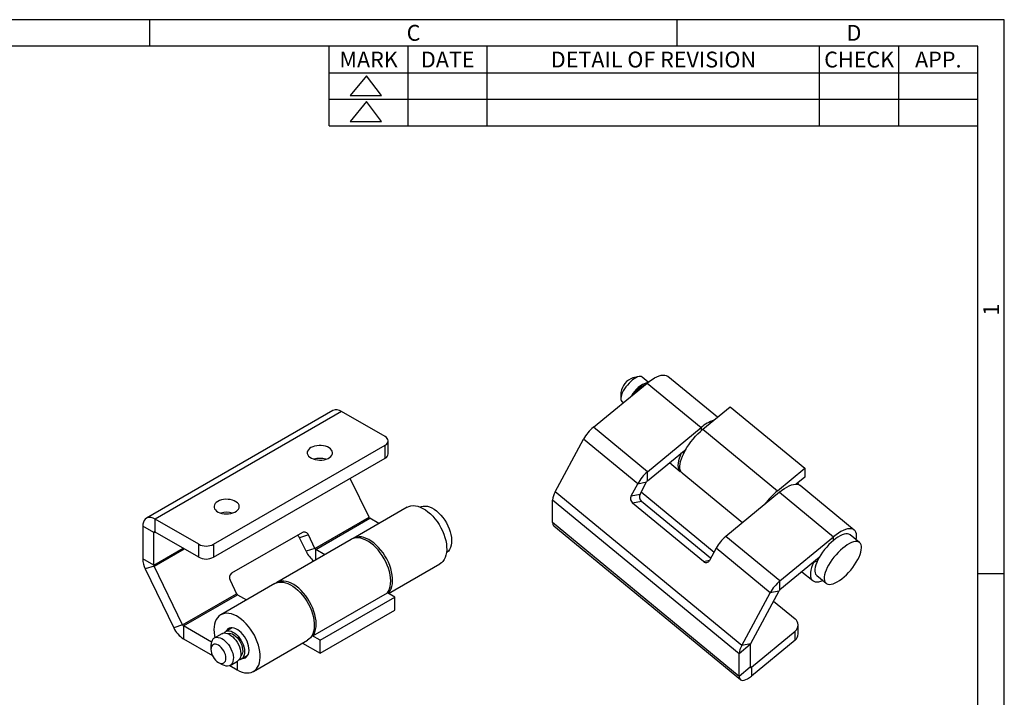
# Model space of a CAD drawing. Extents: x 0 to 367, y 0 to 257.
# Drawn here: x 180 to 367, y 128 to 257 of the extents above; entities that cross this region are included whole.
import ezdxf
from ezdxf.enums import TextEntityAlignment as Align

# ---------------------------------------------------------------- set-up
doc = ezdxf.new("R2010")
doc.units = 0
doc.header["$LTSCALE"] = 10
doc.header["$MEASUREMENT"] = 0
doc.layers.get('0').update_dxf_attribs({"linetype": 'CONTINUOUS'})
doc.styles.add('style1', font='gulim.ttc')

msp = doc.modelspace()

# ---------------------------------------------------------------- linework, layer by layer
at = {"color": 3}
for p, q in [((367, 257), (0, 257)), ((205, 252), (205, 257)), ((305, 252), (305, 257)), ((367, 0), (367, 257)), ((362, 252), (5, 252)), ((238.98389, 236.88144), (238.98389, 252)), ((253.98389, 236.88144), (253.98389, 252)), ((362, 5), (362, 252)), ((361.98389, 246.88144), (238.98389, 246.88144)), ((246.04901, 246.37883), (242.9609, 242.61344)), ((248.94614, 242.61344), (246.04901, 246.37883)), ((242.9609, 242.61344), (248.94614, 242.61344)), ((246.04901, 241.46867), (242.9609, 237.70327)), ((248.94614, 237.70327), (246.04901, 241.46867)), ((242.9609, 237.70327), (248.94614, 237.70327)), ((238.98389, 236.88144), (362, 236.88144)), ((362, 152), (367, 152))]:
    msp.add_line(p, q, dxfattribs=at)
at = {"color": 5}
for p, q in [((268.98389, 236.88144), (268.98389, 252)), ((331.98389, 236.88144), (331.98389, 252)), ((346.98389, 236.88144), (346.98389, 252)), ((361.98389, 241.88144), (238.98389, 241.88144))]:
    msp.add_line(p, q, dxfattribs=at)
at = {"color": 7, "linetype": 'Continuous', "lineweight": 25}
for p, q in [((297.74525, 189.32731), (296.60076, 189.10495)), ((299.49432, 188.27572), (298.34143, 189.22617)), ((312.6132, 181.60762), (303.20542, 189.3635)), ((289.09157, 179.70454), (299.26152, 188.08875)), ((299.26152, 188.08875), (309.51457, 179.63603)), ((294.31177, 186.32844), (294.31177, 185.16254)), ((294.52476, 184.59659), (294.77517, 184.39015)), ((309.86812, 179.34455), (315.03, 183.60006)), ((315.03, 183.60006), (329.17214, 171.94114)), ((239.69636, 182.86961), (204.34102, 162.45941)), ((241.34622, 182.70623), (205.99089, 162.29603)), ((249.61937, 177.93025), (241.34622, 182.70623)), ((299.34462, 171.25182), (289.09157, 179.70454)), ((299.34462, 171.25182), (309.51457, 179.63603)), ((309.51457, 179.63603), (309.51457, 179.04165)), ((309.86812, 179.34455), (324.01026, 167.68563)), ((281.86078, 167.45659), (287.24718, 177.46037)), ((297.50022, 169.00765), (287.24718, 177.46037)), ((217.09246, 157.52004), (249.61937, 176.29743)), ((249.61937, 173.84781), (249.61937, 176.29743)), ((250.20516, 174.66422), (250.20516, 177.11384)), ((299.34462, 169.55384), (306.66285, 175.58707)), ((217.09246, 155.07042), (249.61937, 173.84781)), ((305.75189, 174.83606), (305.75532, 174.83323)), ((305.75532, 174.83323), (306.3558, 175.03987)), ((303.54275, 173.01482), (305.57067, 171.34298)), ((324.01026, 167.68563), (329.17214, 171.94114)), ((329.17214, 171.94114), (329.17214, 170.24316)), ((246.56495, 162.64107), (242.9941, 170.02312)), ((299.34462, 169.55384), (299.34462, 171.25182)), ((305.92423, 171.05151), (317.36218, 161.62194)), ((329.17214, 170.24316), (327.56908, 168.92158)), ((296.2617, 166.70742), (297.50022, 169.00765)), ((297.50022, 169.00765), (299.17695, 169.34982)), ((297.93842, 167.0496), (299.17695, 169.34982)), ((327.64401, 168.91742), (327.76951, 169.08116)), ((327.76607, 169.08399), (327.76951, 169.08116)), ((327.95415, 168.96038), (327.78514, 169.09971)), ((338.56076, 160.21618), (328.30771, 168.6689)), ((317.21611, 138.30928), (281.86078, 167.45659)), ((296.2617, 166.70742), (297.93842, 167.0496)), ((298.14993, 167.44241), (311.96552, 156.05269)), ((324.36381, 167.39416), (314.19386, 159.00994)), ((324.36381, 167.39416), (334.61686, 158.94143)), ((253.80283, 164.56082), (243.54978, 158.64186)), ((316.72706, 136.76195), (281.37172, 165.90926)), ((281.37172, 161.62417), (281.37172, 165.90926)), ((298.21237, 165.66218), (296.53565, 165.32001)), ((309.97068, 154.24403), (296.53565, 165.32001)), ((311.32086, 154.85541), (298.21237, 165.66218)), ((236.31191, 156.72212), (246.56495, 162.64107)), ((236.47958, 156.53042), (246.73263, 162.44937)), ((248.43896, 161.46433), (246.73263, 162.44937)), ((205.77875, 159.72391), (203.65743, 160.94852)), ((203.65743, 160.94852), (203.65743, 154.76654)), ((214.26403, 157.52004), (205.99089, 162.29603)), ((205.99089, 159.84641), (205.99089, 162.29603)), ((316.72706, 132.47685), (281.37172, 161.62417)), ((281.606, 161.00162), (316.96134, 131.85431)), ((205.77875, 159.72391), (205.99092, 159.84639)), ((205.77875, 153.54193), (205.77875, 159.72391)), ((214.26403, 155.07042), (205.99089, 159.84641)), ((233.93312, 159.76978), (220.49809, 152.01391)), ((235.07338, 159.28253), (233.39665, 158.74991)), ((234.63518, 156.1895), (233.39665, 158.74991)), ((236.31191, 156.72212), (235.07338, 159.28253)), ((324.44691, 150.55722), (314.19386, 159.00994)), ((324.44691, 150.55722), (334.61686, 158.94143)), ((334.61686, 158.26224), (334.61686, 158.94143)), ((339.56519, 157.8329), (337.79742, 159.29026)), ((214.26403, 155.07042), (214.26403, 157.52004)), ((217.09246, 157.52004), (217.09246, 155.07042)), ((243.19622, 158.43776), (229.05409, 150.27368)), ((205.77875, 153.54193), (211.34525, 156.7554)), ((205.82321, 153.3662), (211.51968, 156.6547)), ((236.31191, 156.72212), (234.63518, 156.1895)), ((238.18591, 155.54537), (236.47958, 156.53042)), ((236.47958, 154.56032), (236.47958, 156.53042)), ((312.34947, 156.76577), (311.11094, 154.46555)), ((322.60252, 148.31305), (312.34947, 156.76577)), ((331.90024, 155.00385), (324.44691, 148.85924)), ((205.77875, 153.54193), (203.65743, 154.76654)), ((205.82321, 153.3662), (204.14649, 152.83359)), ((211.20961, 142.23087), (205.82321, 153.3662)), ((250.23337, 148.18232), (260.00232, 153.82182)), ((309.97068, 154.24403), (311.1177, 154.47811)), ((330.85418, 154.14146), (330.85761, 154.13863)), ((330.85761, 154.13863), (331.58521, 154.38902)), ((204.14649, 152.83359), (209.53289, 141.69825)), ((328.64504, 152.32023), (330.67296, 150.64838)), ((331.4363, 151.5743), (333.20406, 150.11693)), ((228.70053, 150.06958), (218.44749, 144.15062)), ((220.22414, 150.71024), (221.46266, 148.14983)), ((324.44691, 148.85924), (324.44691, 150.55722)), ((211.20961, 142.23087), (221.46266, 148.14983)), ((211.37729, 142.03917), (221.63033, 147.95813)), ((221.63033, 147.95813), (223.33667, 146.97308)), ((235.91308, 140.12924), (250.05522, 148.29332)), ((237.31572, 139.31136), (251.45785, 147.47544)), ((251.45785, 147.47544), (250.04815, 148.28924)), ((251.45785, 145.02582), (251.45785, 147.47544)), ((317.21611, 138.30928), (322.60252, 148.31305)), ((324.27924, 148.65523), (318.89284, 138.65145)), ((324.27924, 148.65523), (322.60252, 148.31305)), ((323.25222, 146.74782), (327.33366, 143.38304)), ((237.31572, 136.86173), (251.45785, 145.02582)), ((211.20961, 142.23087), (209.53289, 141.69825)), ((211.37729, 142.03917), (211.37729, 139.58955)), ((216.67418, 138.98134), (211.37729, 142.03917)), ((327.91945, 140.51917), (327.91945, 142.21714)), ((218.63314, 140.56285), (217.21893, 139.74645)), ((220.60418, 141.70071), (219.34025, 140.97106)), ((237.31572, 139.31136), (235.74677, 140.21709)), ((235.78601, 140.29065), (235.91308, 140.12924)), ((319.06051, 134.23078), (327.33366, 141.05125)), ((327.33366, 139.35327), (327.33366, 141.05125)), ((211.37729, 139.58955), (216.88076, 136.41246)), ((216.59749, 138.37291), (216.59749, 137.5565)), ((224.64698, 133.41161), (234.90003, 139.33057)), ((233.96957, 138.79343), (237.31572, 136.86173)), ((237.31572, 136.86173), (237.31572, 139.31136)), ((318.84838, 138.51079), (316.72706, 136.76195)), ((318.89284, 138.65145), (317.21611, 138.30928)), ((318.84838, 138.51079), (318.84838, 134.22569)), ((327.33366, 139.35327), (319.06051, 132.5328)), ((222.30921, 136.3894), (222.21563, 136.2966)), ((222.34001, 135.77477), (223.60393, 136.50442)), ((316.72706, 132.47685), (316.72706, 136.76195)), ((218.01147, 135.10715), (218.71846, 134.69888)), ((220.16053, 134.51909), (221.54723, 133.71856)), ((220.21869, 134.55015), (221.6329, 135.36656)), ((221.54723, 135.31711), (221.54723, 133.71856)), ((318.84838, 134.40566), (319.06051, 134.23078)), ((318.84838, 134.22569), (316.72706, 132.47685)), ((319.06051, 134.23078), (319.06051, 132.5328))]:
    msp.add_line(p, q, dxfattribs=at)
at = {"color": 7, "linetype": 'Continuous', "lineweight": 25, "flags": 128}
for points in [[(298.34143, 189.22617), (298.19599, 189.30918), (297.98971, 189.34823), (297.7451, 189.32728), (297.46818, 189.24684), (297.16578, 189.1089), (296.84533, 188.91684), (296.51473, 188.67541), (296.18213, 188.39054), (295.8557, 188.06924), (295.54349, 187.71944), (295.25319, 187.34974), (294.99193, 186.96925), (294.76617, 186.58733), (294.58145, 186.21339), (294.44232, 185.85663), (294.35221, 185.52585), (294.31334, 185.22919), (294.32667, 184.97394), (294.39186, 184.76641), (294.50732, 184.61169), (294.52476, 184.59659)], [(299.26152, 188.08875), (299.74033, 188.46249), (300.21341, 188.78978), (300.6751, 189.0667), (301.11988, 189.28994), (301.54243, 189.45682), (301.93769, 189.56535), (302.30093, 189.61423), (302.6278, 189.60288), (302.91441, 189.53143), (303.15731, 189.40074), (303.20542, 189.3635)], [(305.92423, 171.05151), (305.82846, 171.14171), (305.6666, 171.36958), (305.55501, 171.65087), (305.49502, 171.98223), (305.48735, 172.35969), (305.53209, 172.77873), (305.6287, 173.23433), (305.77604, 173.72106), (305.97233, 174.23309), (306.21523, 174.76428), (306.50184, 175.30829), (306.82872, 175.8586), (307.19196, 176.40864), (307.58722, 176.95182), (308.00976, 177.48164), (308.45454, 177.99176), (308.91623, 178.47609), (309.38931, 178.92883), (309.86812, 179.34455)], [(235.54795, 175.84841), (235.2722, 175.65773), (235.05986, 175.4417), (234.91775, 175.20725), (234.85044, 174.96192), (234.8601, 174.71359), (234.9464, 174.47025), (235.10659, 174.23972), (235.33551, 174.0294), (235.6258, 173.84606), (235.96813, 173.69559), (236.3515, 173.58282), (236.76359, 173.51139), (237.19115, 173.48357), (237.62045, 173.50028), (238.03767, 173.56098), (238.42942, 173.6637), (238.78311, 173.80515), (239.08735, 173.98079), (239.33238, 174.18497), (239.51033, 174.41112), (239.61546, 174.65198), (239.6444, 174.8998), (239.59623, 175.14663), (239.47248, 175.38453), (239.27714, 175.60584), (239.01649, 175.80347), (238.6989, 175.97105), (238.33458, 176.1032), (237.93524, 176.19567), (237.51372, 176.2455), (237.08356, 176.25107), (236.65859, 176.21221), (236.25246, 176.13017), (235.87824, 176.00759), (235.54795, 175.84841)], [(305.75532, 174.83323), (305.53145, 174.30923), (305.35524, 173.80699), (305.22879, 173.3325), (305.15361, 172.89144), (305.13061, 172.48909), (305.16005, 172.13026), (305.24159, 171.81924), (305.37426, 171.55976), (305.55645, 171.35492), (305.7643, 171.21768)], [(324.36381, 167.39416), (324.84262, 167.7679), (325.3157, 168.09519), (325.77739, 168.37211), (326.22217, 168.59534), (326.64472, 168.76222), (327.03998, 168.87076), (327.40322, 168.91964), (327.7301, 168.90829), (328.0167, 168.83684), (328.2596, 168.70615), (328.30771, 168.6689)], [(327.76951, 169.08116), (327.99337, 168.92628), (328.11408, 168.7942)], [(217.87028, 165.6433), (217.59453, 165.45263), (217.38219, 165.2366), (217.24008, 165.00215), (217.17277, 164.75682), (217.18243, 164.50849), (217.26873, 164.26515), (217.42892, 164.03462), (217.65784, 163.8243), (217.94813, 163.64096), (218.29046, 163.49049), (218.67383, 163.37772), (219.08592, 163.30628), (219.51348, 163.27847), (219.94278, 163.29518), (220.36001, 163.35587), (220.75176, 163.4586), (221.10544, 163.60005), (221.40968, 163.77569), (221.65471, 163.97986), (221.83266, 164.20602), (221.93779, 164.44688), (221.96673, 164.6947), (221.91856, 164.94153), (221.79481, 165.17942), (221.59947, 165.40074), (221.33882, 165.59836), (221.02123, 165.76595), (220.65691, 165.8981), (220.25757, 165.99057), (219.83605, 166.04039), (219.40589, 166.04597), (218.98092, 166.00711), (218.5748, 165.92507), (218.20057, 165.80249), (217.87028, 165.6433)], [(253.80283, 164.56082), (254.1167, 164.70856), (254.50307, 164.81348), (254.91815, 164.85113), (255.35697, 164.82108), (255.81428, 164.72367), (256.28461, 164.56007), (256.76234, 164.33224), (257.24174, 164.0429), (257.71708, 163.69552), (258.18268, 163.29426), (258.63297, 162.84391), (259.06255, 162.34985), (259.46629, 161.81801), (259.83936, 161.25475), (260.17729, 160.66679), (260.47605, 160.06119), (260.73205, 159.44518), (260.94224, 158.82613), (261.1041, 158.21145), (261.21569, 157.60849), (261.27568, 157.02447), (261.28335, 156.46638), (261.23861, 155.94088), (261.14199, 155.45427), (260.99466, 155.01237), (260.79836, 154.62047), (260.55546, 154.28326), (260.26886, 154.00476), (260.00232, 153.82182)], [(256.23805, 164.579), (256.46659, 164.67658), (256.82304, 164.75934), (257.2075, 164.77316), (257.61413, 164.71783), (258.03677, 164.5942), (258.46901, 164.40413), (258.90431, 164.15052), (259.33606, 163.83719), (259.75772, 163.46892), (260.16289, 163.05126), (260.54544, 162.59057), (260.89956, 162.09381), (261.2199, 161.56853), (261.50158, 161.02268), (261.74034, 160.46453), (261.93257, 159.90256), (262.07535, 159.34528), (262.1665, 158.80113), (262.20466, 158.27836), (262.18925, 157.78491), (262.12049, 157.32824), (261.99943, 156.91529), (261.8279, 156.55231), (261.60851, 156.2448)], [(205.99089, 162.29603), (205.62585, 162.47359), (205.26981, 162.58042), (204.93152, 162.6139), (204.61932, 162.5732), (204.34089, 162.45933), (204.10308, 162.27509), (203.91176, 162.02501), (203.77164, 161.71526), (203.68616, 161.35346), (203.65743, 160.94852)], [(250.05522, 148.29332), (250.27909, 148.65378), (250.4553, 149.06705), (250.58175, 149.52819), (250.65693, 150.03168), (250.67993, 150.5715), (250.65049, 151.1412), (250.56895, 151.73394), (250.43628, 152.34266), (250.25409, 152.96005), (250.02453, 153.57873), (249.75037, 154.19131), (249.43489, 154.79046), (249.08185, 155.369), (248.69547, 155.92001), (248.2804, 156.43691), (247.84158, 156.9135), (247.38427, 157.34409), (246.91393, 157.72352), (246.43621, 158.04726), (245.95681, 158.31143), (245.48146, 158.51288), (245.01586, 158.64918), (244.56558, 158.71872), (244.136, 158.72065), (243.73225, 158.65496), (243.35918, 158.52243), (243.19622, 158.43776)], [(250.16738, 148.22041), (250.30241, 148.3643), (250.54532, 148.70151), (250.74161, 149.09342), (250.88894, 149.53531), (250.98556, 150.02192), (251.0303, 150.54742), (251.02263, 151.10551), (250.96264, 151.68953), (250.85105, 152.29249), (250.68919, 152.90717), (250.479, 153.52622), (250.223, 154.14223), (249.92425, 154.74784), (249.58631, 155.33579), (249.21324, 155.89905), (248.8095, 156.43089), (248.37992, 156.92495), (247.92963, 157.3753), (247.46403, 157.77657), (246.98869, 158.12394), (246.50929, 158.41328), (246.03156, 158.64111), (245.56123, 158.80471), (245.10392, 158.90212), (244.6651, 158.93218), (244.25002, 158.89452), (243.86365, 158.7896), (243.51061, 158.61867), (243.37804, 158.53108)], [(337.55503, 159.4286), (337.2911, 159.48809), (336.98663, 159.4861), (336.64623, 159.42266), (336.27508, 159.29873), (335.87878, 159.11618), (335.46336, 158.8778), (335.0351, 158.58718), (334.60051, 158.24873), (334.16616, 157.8676), (333.73865, 157.44954), (333.32445, 157.00091), (332.92983, 156.52849), (332.5608, 156.03946), (332.22293, 155.54123), (331.92135, 155.04134), (331.66063, 154.54738), (331.44473, 154.06684), (331.27691, 153.60699), (331.15972, 153.17481), (331.09494, 152.77685), (331.08354, 152.41915), (331.12571, 152.10712), (331.2208, 151.8455), (331.36737, 151.63825), (331.4363, 151.5743)], [(338.92952, 158.35695), (338.92998, 158.35931), (338.98996, 158.78958), (338.99764, 159.17968), (338.95289, 159.52495), (338.85628, 159.82126), (338.70894, 160.06505), (338.51265, 160.25343), (338.26975, 160.38412), (337.98314, 160.45557), (337.65627, 160.46692), (337.29302, 160.41803), (336.89777, 160.3095), (336.47522, 160.14262), (336.03044, 159.91938), (335.56875, 159.64247), (335.09567, 159.31518), (334.61686, 158.94143)], [(337.79742, 159.29026), (337.77442, 159.30853), (337.55503, 159.4286)], [(339.32279, 157.97124), (339.05886, 158.03073), (338.75439, 158.02874), (338.414, 157.96529), (338.04284, 157.84136), (337.64655, 157.65882), (337.23113, 157.42043), (336.80287, 157.12981), (336.36828, 156.79137), (335.93393, 156.41023), (335.50641, 155.99218), (335.09221, 155.54354), (334.6976, 155.07113), (334.32856, 154.5821), (333.9907, 154.08386), (333.68912, 153.58398), (333.4284, 153.09002), (333.21249, 152.60947), (333.04467, 152.14962), (332.92749, 151.71744), (332.8627, 151.31949), (332.85131, 150.96179), (332.89348, 150.64976), (332.98857, 150.38814), (333.13514, 150.18089), (333.33097, 150.03115), (333.57309, 149.9412), (333.85783, 149.9124), (334.18088, 149.94517), (334.53733, 150.03904), (334.92178, 150.19257), (335.32841, 150.40343), (335.75105, 150.66844), (336.1833, 150.98357), (336.61859, 151.34404), (337.05034, 151.7444), (337.472, 152.17857), (337.87718, 152.63997), (338.25973, 153.1216), (338.61385, 153.61617), (338.93418, 154.11618), (339.21587, 154.61405), (339.45463, 155.10223), (339.64686, 155.57332), (339.78963, 156.02018), (339.88079, 156.43603), (339.91895, 156.81458), (339.90353, 157.15008), (339.83477, 157.43745), (339.71371, 157.67233), (339.54219, 157.85116), (339.32279, 157.97124)], [(261.60851, 156.2448), (261.34458, 155.99743), (261.23587, 155.92158)], [(330.85761, 154.13863), (330.63374, 153.61464), (330.45753, 153.11239), (330.33108, 152.6379), (330.2559, 152.19684), (330.2329, 151.79449), (330.26234, 151.43566), (330.34388, 151.12465), (330.47655, 150.86517), (330.65874, 150.66033), (330.8883, 150.51258), (331.16246, 150.42369), (331.47794, 150.39473), (331.83099, 150.42603), (332.21736, 150.51722), (332.5684, 150.64098)], [(228.70053, 150.06958), (229.01441, 150.21731), (229.40078, 150.32223), (229.81586, 150.35989), (230.25468, 150.32983), (230.71199, 150.23242), (231.18232, 150.06882), (231.66005, 149.84099), (232.13945, 149.55166), (232.61479, 149.20428), (233.08039, 148.80301), (233.53068, 148.35266), (233.96026, 147.85861), (234.364, 147.32677), (234.73707, 146.7635), (235.075, 146.17555), (235.37376, 145.56995), (235.62976, 144.95393), (235.83995, 144.33489), (236.00181, 143.72021), (236.1134, 143.11725), (236.17339, 142.53323), (236.18106, 141.97513), (236.13632, 141.44964), (236.0397, 140.96303), (235.89237, 140.52113), (235.69607, 140.12923), (235.45317, 139.79201), (235.16657, 139.51351), (234.90003, 139.33057)], [(235.91308, 140.12924), (236.13695, 140.4897), (236.31317, 140.90297), (236.43962, 141.36411), (236.5148, 141.8676), (236.5378, 142.40742), (236.50835, 142.97712), (236.42681, 143.56986), (236.29415, 144.17857), (236.11195, 144.79597), (235.8824, 145.41465), (235.60824, 146.02723), (235.29275, 146.62638), (234.93971, 147.20492), (234.55334, 147.75593), (234.13826, 148.27282), (233.69944, 148.74942), (233.24213, 149.18001), (232.7718, 149.55944), (232.29407, 149.88318), (231.81467, 150.14735), (231.33933, 150.3488), (230.87373, 150.4851), (230.42344, 150.55463), (229.99386, 150.55657), (229.59012, 150.49088), (229.21705, 150.35835), (228.88235, 150.16289)], [(221.54723, 133.71856), (222.02604, 133.47244), (222.49912, 133.28982), (222.96081, 133.17291), (223.40559, 133.12308), (223.82814, 133.14095), (224.2234, 133.2263), (224.58664, 133.37811), (224.91352, 133.59456), (225.20012, 133.87305), (225.44303, 134.21027), (225.63932, 134.60217), (225.78665, 135.04407), (225.88327, 135.53068), (225.92801, 136.05617), (225.92034, 136.61427), (225.86035, 137.19829), (225.74876, 137.80125), (225.5869, 138.41593), (225.37671, 139.03498), (225.12071, 139.65099), (224.82196, 140.25659), (224.48402, 140.84454), (224.11095, 141.40781), (223.70721, 141.93965), (223.27763, 142.4337), (222.82734, 142.88406), (222.36174, 143.28532), (221.8864, 143.6327), (221.407, 143.92204), (220.92927, 144.14987), (220.45894, 144.31346), (220.00163, 144.41087), (219.56281, 144.44093), (219.14773, 144.40328), (218.76136, 144.29836), (218.40832, 144.12743), (218.09283, 143.89254), (217.81867, 143.5965), (217.58912, 143.24285), (217.40692, 142.83582), (217.27426, 142.38027), (217.19272, 141.88167), (217.16327, 141.34598), (217.18628, 140.7796), (217.26145, 140.18931), (217.3342, 139.81299)], [(218.63314, 140.56285), (218.82101, 140.64702), (219.09793, 140.70046), (219.40034, 140.68655), (219.72078, 140.60561), (220.05138, 140.45965), (220.38399, 140.25225), (220.71041, 139.98852), (221.02262, 139.67496), (221.31293, 139.31929), (221.57418, 138.93027), (221.79995, 138.51747), (221.98467, 138.09106), (222.12379, 137.66154), (222.2139, 137.23948), (222.25277, 136.83528), (222.23944, 136.45889), (222.17425, 136.11958), (222.0588, 135.8257), (221.89592, 135.58449)], [(219.02895, 140.69377), (219.07723, 140.75313), (219.28351, 140.93573), (219.52812, 141.05522), (219.80504, 141.10867), (220.10744, 141.09475), (220.42789, 141.01381), (220.75849, 140.86785), (221.09109, 140.66045), (221.41752, 140.39673), (221.72973, 140.08317), (222.02004, 139.7275), (222.28129, 139.33847), (222.50705, 138.92567), (222.69177, 138.49926), (222.8309, 138.06974), (222.92101, 137.64768), (222.95988, 137.24348), (222.94655, 136.86709), (222.88136, 136.52778), (222.7659, 136.23391), (222.60303, 135.9927)], [(222.49029, 135.86152), (222.55883, 135.85987), (222.85824, 135.89462), (223.12643, 135.99813), (223.35699, 136.16793), (223.54444, 136.39998), (223.68431, 136.68876), (223.77328, 137.02738), (223.80922, 137.40777), (223.79128, 137.82088), (223.71988, 138.25687), (223.59672, 138.70534), (223.42475, 139.15561), (223.20805, 139.59697), (222.95178, 140.01889), (222.66206, 140.41133), (222.34578, 140.76493), (222.01048, 141.07127), (221.66415, 141.32306), (221.31503, 141.5143), (220.97144, 141.64043), (220.64156, 141.69845), (220.33326, 141.68697), (220.05388, 141.60627), (219.81008, 141.45828), (219.60765, 141.24651), (219.49053, 141.05782)], [(219.72995, 140.60239), (219.79593, 140.62288), (220.05949, 140.65509), (220.34677, 140.61796), (220.64904, 140.51262), (220.95711, 140.34226), (221.26163, 140.11206), (221.55334, 139.82902), (221.82338, 139.50173), (222.06355, 139.14015), (222.26654, 138.75526), (222.42619, 138.35874), (222.53765, 137.96266), (222.59754, 137.57905), (222.60402, 137.21955), (222.55691, 136.8951), (222.45763, 136.61555), (222.30921, 136.3894)], [(216.83643, 138.32691), (216.70556, 138.12024), (216.62487, 137.86053), (216.59749, 137.55777), (216.62445, 137.22358), (216.70472, 136.87082), (216.83522, 136.51303), (217.01093, 136.16396), (217.2251, 135.83704), (217.46949, 135.54482), (217.73473, 135.29853), (218.01061, 135.10765), (218.28653, 134.97949), (218.55188, 134.919), (218.79648, 134.92849), (219.01093, 135.0076), (219.18697, 135.15329), (219.31784, 135.35995), (219.39853, 135.61966), (219.42591, 135.92242), (219.39895, 136.25661), (219.31868, 136.60938), (219.18818, 136.96717), (219.01247, 137.31623), (218.79831, 137.64315), (218.55391, 137.93537), (218.28867, 138.18166), (218.0128, 138.37254), (217.73688, 138.5007), (217.47152, 138.56119), (217.22692, 138.5517), (217.01248, 138.47259), (216.83643, 138.32691)], [(216.95591, 139.52851), (217.16219, 139.71111), (217.4068, 139.83061), (217.68372, 139.88406), (217.98612, 139.87014), (218.30657, 139.7892), (218.63717, 139.64324), (218.96977, 139.43584), (219.2962, 139.17211), (219.60841, 138.85856), (219.89872, 138.50289), (220.15997, 138.11386), (220.38573, 137.70106), (220.57045, 137.27465), (220.70958, 136.84513), (220.79969, 136.42307), (220.83856, 136.01887), (220.82523, 135.64248), (220.76004, 135.30317), (220.64458, 135.00929), (220.48171, 134.76808), (220.27543, 134.58549), (220.03081, 134.46599), (219.7539, 134.41254), (219.45149, 134.42646), (219.13105, 134.5074), (218.80045, 134.65336), (218.71846, 134.69888)], [(221.89592, 135.58449), (221.68964, 135.40189), (221.6329, 135.36656)], [(318.84838, 134.22569), (318.85245, 134.19593), (318.86453, 134.17403), (318.88413, 134.16083), (318.91051, 134.15685), (318.94266, 134.16223), (318.97933, 134.17678), (319.01913, 134.19992), (319.06051, 134.23078)], [(316.72706, 132.47685), (316.75579, 132.20835), (316.84127, 131.99383), (316.98139, 131.83857), (317.17271, 131.7464), (317.41051, 131.71958), (317.68894, 131.75878), (318.00114, 131.86303), (318.33943, 132.02975), (318.69548, 132.25486), (319.06051, 132.5328)]]:
    msp.add_lwpolyline(points, dxfattribs=at)
at = {"color": 7, "linetype": 'Continuous', "lineweight": 25}
for centre, radius, start, end in [((297.86786, 185.72855), 3.60633, 110.5702455, 170.4246921), ((300.80602, 183.33311), 5.05593, 106.4142881, 152.5634618), ((300.58706, 183.59957), 4.49058, 113.0640445, 145.9410179), ((240.37673, 181.32807), 1.68501, 54.8748475, 113.8146941), ((294.11619, 173.695), 7.83335, 129.8992025, 151.2698461), ((314.24122, 174.315), 7.11721, 108.9126759, 131.6145647), ((249.30952, 177.11384), 0.87323, 290.7834208, 69.2165792), ((237.24501, 169.8752), 3.93213, 73.4230854, 106.5769146), ((249.20425, 174.76403), 1.00588, 294.3746583, 354.3052007), ((304.36924, 165.24227), 7.83335, 129.8992025, 151.2698461), ((299.8014, 169.00752), 0.71212, 129.8992025, 151.2698461), ((284.87491, 165.65298), 3.51256, 149.1043288, 175.8158291), ((297.2903, 166.18977), 1.15151, 153.2860341, 229.053424), ((298.96703, 166.53195), 1.15151, 153.2860341, 229.053424), ((333.44129, 156.40824), 14.70115, 129.9049874, 143.7179883), ((219.56734, 159.6701), 3.93213, 73.4230854, 106.5769146), ((246.97223, 162.82812), 0.44818, 204.667895, 237.6817466), ((282.13801, 161.55719), 0.76921, 175.0045082, 226.2410108), ((205.90808, 159.74489), 0.13101, 50.7967148, 189.214037), ((232.42828, 158.30086), 1.06742, 24.8780731, 59.1390781), ((234.27811, 158.9993), 0.84419, 19.6028715, 114.12113), ((319.21848, 153.0004), 7.83335, 129.8992025, 151.2698461), ((215.67825, 160.24947), 3.07404, 242.6096722, 297.3903278), ((215.67825, 157.79984), 3.07404, 242.6096722, 297.3903278), ((239.30137, 158.37097), 5.15093, 205.0563804, 231.5164699), ((236.71918, 156.90917), 0.44818, 204.667895, 237.6817466), ((208.21014, 154.89007), 4.55438, 181.5543173, 206.84258), ((206.19264, 153.55316), 0.41403, 181.5543173, 206.84258), ((310.45735, 154.78441), 0.72722, 227.9937004, 333.9941639), ((221.09147, 151.2086), 1.00031, 126.3841895, 209.8807902), ((329.47153, 144.54768), 7.83335, 129.8992025, 151.2698461), ((221.86994, 148.33688), 0.44818, 204.667895, 237.6817466), ((324.90369, 148.31292), 0.71212, 129.8992025, 151.2698461), ((211.61689, 142.41792), 0.44818, 204.667895, 237.6817466), ((326.45006, 142.21714), 1.46289, 307.1576561, 52.8423439), ((214.01294, 143.75581), 4.92995, 204.667895, 237.6817466), ((326.39948, 140.55275), 1.52034, 307.9124579, 358.7343409), ((218.3584, 138.46013), 1.76307, 142.7008707, 182.8356787), ((320.23025, 136.50566), 3.51256, 149.1043288, 175.8158291), ((319.16685, 138.48749), 0.31932, 149.1043288, 175.8158291), ((221.82501, 136.6655), 1.02858, 276.6541072, 319.1476518)]:
    msp.add_arc(centre, radius, start, end, dxfattribs=at)

# ---------------------------------------------------------------- texts
at = {"color": 3, "style": 'style1'}
for s, p in [('C', (255, 254.5)), ('D', (338.5, 254.5)), ('MARK', (246.48389, 249.44072)), ('DATE', (261.48389, 249.44072)), ('DETAIL OF REVISION', (300.48389, 249.44072)), ('CHECK', (339.48389, 249.44072)), ('APP.', (354.48389, 249.44072))]:
    msp.add_text(s, height=3, dxfattribs=at).set_placement(p, align=Align.MIDDLE_CENTER)
msp.add_text('1', height=3, rotation=90, dxfattribs=at).set_placement((364.5, 202), align=Align.MIDDLE_CENTER)

doc.saveas('drawing.dxf')
